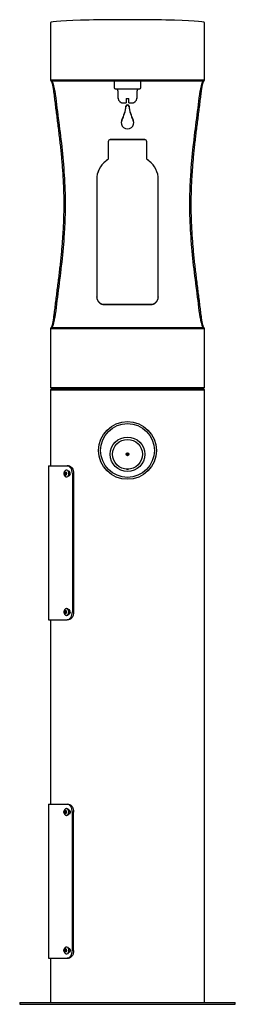
# Model space of a CAD drawing. Units: inches. Extents: x -7 to 7, y -32 to 32.
import ezdxf

# ---------------------------------------------------------------- set-up
doc = ezdxf.new("R2010")
doc.units = ezdxf.units.IN
doc.header["$MEASUREMENT"] = 0
for name, color, linetype in [('1000003657.C', 7, 'Continuous'), ('1000003660.E', 7, 'Continuous'), ('1000003945.A', 7, 'Continuous'), ('15040C.B', 7, 'Continuous'), ('28703C', 7, 'Continuous'), ('28957C.B', 7, 'Continuous'), ('28958C.A', 7, 'Continuous'), ('45662C.E', 7, 'Continuous'), ('45663C.H', 7, 'Continuous'), ('61313C.P', 7, 'Continuous'), ('75535C.L', 7, 'Continuous')]:
    doc.layers.add(name, color=color, linetype=linetype)

# ---------------------------------------------------------------- blocks, each defined once
blk = doc.blocks.new('SE')
at = {"layer": '45662C.E', "color": 7}
for radius in [0.969, 0.0937]:
    blk.add_circle((0, 3.75), radius, dxfattribs=at)
blk = doc.blocks.new('SE1')
at = {"layer": '45663C.H', "color": 7}
blk.add_circle((0, 3.75), 1.125, dxfattribs=at)
blk.add_open_spline([(0.05, 2.787), (0.046, 2.781), (0.042, 2.775), (0.027, 2.761), (0.014, 2.754), (-0.013, 2.753), (-0.026, 2.76), (-0.041, 2.774), (-0.045, 2.779), (-0.049, 2.785)], degree=3, knots=[0.3068507, 0.3068507, 0.3068507, 0.3068507, 0.375, 0.375, 0.5, 0.5, 0.625, 0.625, 0.6885442, 0.6885442, 0.6885442, 0.6885442], dxfattribs=at)
blk = doc.blocks.new('SE2')
at = {"layer": '1000003657.C', "color": 7}
for p, q in [((-5, 31.825), (-5, 28.09)), ((5, 28.09), (5, 31.825)), ((-5, 28.09), (5, 28.09)), ((4.91, 28), (-4.91, 28)), ((5, 11.91), (-5, 11.91)), ((-5, 11.91), (-5, 8.09)), ((-4.91, 12), (4.91, 12)), ((5, 8.09), (5, 11.91)), ((-5, 8.09), (5, 8.09)), ((-5, 8.09), (-4.91, 8)), ((4.91, 8), (5, 8.09))]:
    blk.add_line(p, q, dxfattribs=at)
for centre, radius, start, end in [((-4.91, 28.09), 0.09, 180, 270), ((-6.326, 27.249), 1.614, 4.22922, 27.72027), ((6.284, 27.261), 1.571, 151.95611, 176.0944), ((4.91, 28.09), 0.09, 270, 0), ((-6.284, 12.739), 1.571, 331.95611, 356.0944), ((6.326, 12.751), 1.614, 184.22922, 207.72027), ((-4.91, 11.91), 0.09, 90, 180), ((4.91, 11.91), 0.09, 0, 90)]:
    blk.add_arc(centre, radius, start, end, dxfattribs=at)
blk.add_ellipse((0, 31.825), major_axis=(5, 0), ratio=0.034921, start_param=0, end_param=3.141593, dxfattribs=at)
for points, knots in [([(-4.948, 28.011), (-4.946, 28.007), (-4.942, 27.997), (-4.932, 27.973), (-4.919, 27.936), (-4.904, 27.888), (-4.888, 27.832), (-4.872, 27.768), (-4.856, 27.695), (-4.84, 27.614), (-4.825, 27.528), (-4.814, 27.451), (-4.809, 27.407), (-4.807, 27.39)], [0.2362725, 0.2362725, 0.2362725, 0.2362725, 0.2754284, 0.3426439, 0.415188, 0.4905439, 0.5666622, 0.6450291, 0.7234602, 0.8029464, 0.8829616, 0.9629253, 1, 1, 1, 1]), ([(4.807, 27.391), (4.807, 27.392), (4.81, 27.423), (4.819, 27.487), (4.833, 27.575), (4.848, 27.659), (4.865, 27.736), (4.881, 27.806), (4.898, 27.867), (4.914, 27.92), (4.928, 27.962), (4.939, 27.992), (4.945, 28.005), (4.947, 28.009)], [0, 0, 0, 0, 0.0020142, 0.0801377, 0.1593469, 0.2392758, 0.3194474, 0.3991696, 0.477902, 0.5553064, 0.6326953, 0.7081368, 0.7559303, 0.7559303, 0.7559303, 0.7559303]), ([(-4.806, 27.391), (-4.802, 27.355), (-4.784, 27.198), (-4.746, 26.881), (-4.694, 26.467), (-4.64, 26.043), (-4.585, 25.614), (-4.53, 25.181), (-4.476, 24.745), (-4.423, 24.309), (-4.373, 23.873), (-4.327, 23.44), (-4.285, 23.01), (-4.248, 22.584), (-4.216, 22.161), (-4.189, 21.74), (-4.168, 21.323), (-4.152, 20.908), (-4.142, 20.495), (-4.138, 20.084), (-4.14, 19.677), (-4.147, 19.27), (-4.161, 18.863), (-4.179, 18.452), (-4.203, 18.039), (-4.232, 17.623), (-4.266, 17.206), (-4.304, 16.789), (-4.347, 16.369), (-4.394, 15.946), (-4.444, 15.517), (-4.496, 15.087), (-4.551, 14.655), (-4.606, 14.223), (-4.661, 13.792), (-4.715, 13.366), (-4.765, 12.963), (-4.792, 12.731), (-4.806, 12.609)], [0, 0, 0, 0, 0.006917, 0.035852, 0.065162, 0.094735, 0.124436, 0.154274, 0.18409, 0.213775, 0.243237, 0.27239, 0.301165, 0.329556, 0.357641, 0.385454, 0.413019, 0.440364, 0.467516, 0.494502, 0.521336, 0.54791, 0.574704, 0.601805, 0.62917, 0.656749, 0.684484, 0.712317, 0.740284, 0.768977, 0.797998, 0.827322, 0.85691, 0.886714, 0.916677, 0.946679, 0.976413, 1, 1, 1, 1]), ([(-4.717, 27.368), (-4.649, 26.78), (-4.571, 26.182), (-4.415, 24.969), (-4.338, 24.359), (-4.204, 23.13), (-4.148, 22.511), (-4.07, 21.264), (-4.049, 20.636), (-4.049, 19.686), (-4.054, 19.368), (-4.075, 18.731), (-4.09, 18.414), (-4.149, 17.471), (-4.206, 16.85), (-4.34, 15.623), (-4.417, 15.016), (-4.571, 13.815), (-4.649, 13.221), (-4.717, 12.632)], [0, 0, 0, 0, 0.125, 0.125, 0.25, 0.25, 0.375, 0.375, 0.5, 0.5, 0.5625, 0.5625, 0.625, 0.625, 0.75, 0.75, 0.875, 0.875, 1, 1, 1, 1]), ([(4.717, 12.632), (4.649, 13.22), (4.571, 13.818), (4.415, 15.031), (4.338, 15.641), (4.204, 16.87), (4.148, 17.489), (4.07, 18.736), (4.049, 19.364), (4.049, 20.314), (4.054, 20.632), (4.075, 21.269), (4.09, 21.586), (4.149, 22.529), (4.206, 23.15), (4.34, 24.377), (4.417, 24.984), (4.571, 26.185), (4.649, 26.779), (4.717, 27.368)], [0, 0, 0, 0, 0.125, 0.125, 0.25, 0.25, 0.375, 0.375, 0.5, 0.5, 0.5625, 0.5625, 0.625, 0.625, 0.75, 0.75, 0.875, 0.875, 1, 1, 1, 1]), ([(4.806, 12.609), (4.802, 12.645), (4.784, 12.802), (4.746, 13.119), (4.694, 13.533), (4.64, 13.957), (4.585, 14.386), (4.53, 14.819), (4.476, 15.255), (4.423, 15.691), (4.373, 16.127), (4.327, 16.56), (4.285, 16.99), (4.248, 17.416), (4.216, 17.839), (4.189, 18.26), (4.168, 18.677), (4.152, 19.092), (4.142, 19.505), (4.138, 19.916), (4.14, 20.323), (4.147, 20.73), (4.161, 21.137), (4.179, 21.548), (4.203, 21.961), (4.232, 22.377), (4.266, 22.794), (4.304, 23.211), (4.347, 23.631), (4.394, 24.054), (4.444, 24.483), (4.496, 24.913), (4.551, 25.345), (4.606, 25.777), (4.661, 26.208), (4.715, 26.634), (4.765, 27.037), (4.792, 27.269), (4.806, 27.391)], [0, 0, 0, 0, 0.006917, 0.035852, 0.065162, 0.094735, 0.124436, 0.154274, 0.18409, 0.213775, 0.243237, 0.27239, 0.301164, 0.329556, 0.357641, 0.385454, 0.413019, 0.440364, 0.467516, 0.494502, 0.521336, 0.54791, 0.574704, 0.601805, 0.62917, 0.656749, 0.684484, 0.712317, 0.740284, 0.768977, 0.797998, 0.827322, 0.85691, 0.886714, 0.916677, 0.946679, 0.976413, 1, 1, 1, 1]), ([(-4.807, 12.609), (-4.807, 12.608), (-4.81, 12.577), (-4.819, 12.513), (-4.833, 12.425), (-4.848, 12.341), (-4.865, 12.264), (-4.881, 12.194), (-4.898, 12.133), (-4.914, 12.08), (-4.928, 12.038), (-4.939, 12.008), (-4.945, 11.995), (-4.947, 11.991)], [0, 0, 0, 0, 0.0020023, 0.0801267, 0.1593368, 0.2392667, 0.3194392, 0.3991624, 0.4778957, 0.5553011, 0.6326908, 0.7081333, 0.7559274, 0.7559274, 0.7559274, 0.7559274]), ([(4.948, 11.989), (4.946, 11.993), (4.942, 12.003), (4.932, 12.027), (4.919, 12.064), (4.904, 12.112), (4.888, 12.168), (4.872, 12.232), (4.856, 12.305), (4.84, 12.386), (4.825, 12.472), (4.814, 12.549), (4.809, 12.593), (4.807, 12.61)], [0.2362916, 0.2362916, 0.2362916, 0.2362916, 0.2754464, 0.3426599, 0.4152018, 0.4905554, 0.5666715, 0.6450361, 0.7234649, 0.8029486, 0.8829615, 0.9629228, 1, 1, 1, 1])]:
    blk.add_open_spline(points, degree=3, knots=knots, dxfattribs=at)
blk = doc.blocks.new('SE3')
at = {"layer": '15040C.B', "color": 7}
for p, q in [((-0.875, 28), (-0.875, 27.625)), ((0.875, 27.625), (0.875, 28)), ((-0.75, 27.5), (0.75, 27.5)), ((-0.625, 27.375), (-0.625, 27)), ((0.625, 27), (0.625, 27.375)), ((-0.604, 26.875), (-0.609, 26.875)), ((-0.4, 26.588), (-0.08, 26.588)), ((-0.08, 26.875), (0.08, 26.875)), ((-0.08, 26.875), (-0.08, 26.588)), ((0.08, 26.588), (0.08, 26.875)), ((0.08, 26.588), (0.4, 26.588)), ((0.604, 26.875), (0.609, 26.875))]:
    blk.add_line(p, q, dxfattribs=at)
for centre, radius, start, end in [((-0.75, 27.625), 0.125, 180, 270), ((0.75, 27.625), 0.125, 270, 0), ((-0.75, 27.375), 0.125, 0, 90), ((-0.125, 27), 0.5, 180, 194.47751), ((0.125, 27), 0.5, 345.52249, 0), ((0.75, 27.375), 0.125, 90, 180)]:
    blk.add_arc(centre, radius, start, end, dxfattribs=at)
for points, knots in [([(-0.4, 26.588), (-0.413, 26.596), (-0.425, 26.605), (-0.44, 26.618), (-0.443, 26.62), (-0.449, 26.625), (-0.452, 26.628), (-0.46, 26.635), (-0.465, 26.64), (-0.492, 26.666), (-0.511, 26.689), (-0.546, 26.738), (-0.561, 26.764), (-0.586, 26.818), (-0.596, 26.846), (-0.604, 26.875)], [0, 0, 0, 0, 0.125, 0.125, 0.15625, 0.15625, 0.1875, 0.1875, 0.25, 0.25, 0.5, 0.5, 0.75, 0.75, 1, 1, 1, 1]), ([(0.604, 26.875), (0.596, 26.846), (0.586, 26.817), (0.567, 26.776), (0.56, 26.763), (0.544, 26.737), (0.536, 26.724), (0.51, 26.687), (0.49, 26.664), (0.463, 26.638), (0.458, 26.633), (0.449, 26.625), (0.446, 26.623), (0.441, 26.618), (0.438, 26.616), (0.424, 26.604), (0.412, 26.596), (0.4, 26.588)], [0, 0, 0, 0, 0.25, 0.25, 0.375, 0.375, 0.5, 0.5, 0.75, 0.75, 0.8125, 0.8125, 0.84375, 0.84375, 0.875, 0.875, 1, 1, 1, 1])]:
    blk.add_open_spline(points, degree=3, knots=knots, dxfattribs=at)
blk = doc.blocks.new('SE4')
at = {"layer": '28957C.B', "color": 7}
for p, q in [((-1.25, 24.072), (-1.25, 24.087)), ((-1.25, 24.072), (-1.25, 22.933)), ((1.125, 24.21), (-1.125, 24.21)), ((-1.125, 24.21), (-1.125, 24.194)), ((1.125, 24.194), (-1.125, 24.194)), ((1.125, 24.194), (1.125, 24.21)), ((1.25, 24.087), (1.25, 24.072)), ((1.25, 22.933), (1.25, 24.072)), ((-1.413, 22.807), (-1.413, 22.817)), ((1.413, 22.807), (1.413, 22.817)), ((-2, 21.611), (-2, 21.617)), ((-2, 21.611), (-2, 13.978)), ((2, 21.611), (2, 21.617)), ((2, 13.978), (2, 21.611)), ((-2, 13.954), (-2, 13.978)), ((-1.5, 13.503), (1.5, 13.503)), ((-1.5, 13.503), (-1.5, 13.479)), ((-1.5, 13.479), (1.5, 13.479)), ((1.5, 13.479), (1.5, 13.503)), ((2, 13.978), (2, 13.954))]:
    blk.add_line(p, q, dxfattribs=at)
for centre, radius, start, end in [((-1.126, 24.086), 0.124, 89.36413, 179.37635), ((-1.126, 24.07), 0.124, 89.36377, 179.37687), ((1.126, 24.086), 0.124, 0.62326, 90.63626), ((1.126, 24.07), 0.124, 0.62352, 90.63584), ((-0.481, 21.617), 1.519, 127.85342, 180.02447), ((-0.488, 21.611), 1.512, 127.71233, 179.99614), ((0.488, 21.611), 1.512, 0.00522, 52.28631), ((-1.514, 13.989), 0.486, 181.30571, 271.66539), ((-1.512, 13.967), 0.488, 181.58401, 271.388), ((1.512, 13.992), 0.488, 268.61211, 358.4168), ((1.514, 13.965), 0.486, 268.33444, 358.69355)]:
    blk.add_arc(centre, radius, start, end, dxfattribs=at)
for centre, major_axis, ratio, start_param, end_param in [((-6.628, 20), (26.066, 19.986), 0.028995, -1.391666, -1.385283), ((-6.628, 20), (26.067, 19.911), 0.028967, -1.391561, -1.385178), ((6.628, 20), (-26.066, 19.986), 0.028995, 1.385283, 1.391666), ((6.628, 20), (-26.067, 19.911), 0.028967, 1.385179, 1.391562)]:
    blk.add_ellipse(centre, major_axis=major_axis, ratio=ratio, start_param=start_param, end_param=end_param, dxfattribs=at)
blk = doc.blocks.new('SE6')
at = {"layer": '28958C.A', "color": 7}
for start_param, end_param in [(-0.439688, 0), (3.141593, 3.581281)]:
    blk.add_ellipse((0, 25.31), major_axis=(-0.406, 0), ratio=0.956305, start_param=start_param, end_param=end_param, dxfattribs=at)
blk = doc.blocks.new('SE5')
at = {"layer": '28958C.A', "color": 7}
for p, q in [((-0.099, 26.39), (-0.099, 26.368)), ((0.099, 26.39), (0.099, 26.368)), ((-0.406, 25.31), (-0.406, 25.288)), ((-0.368, 25.475), (-0.368, 25.453)), ((0.368, 25.475), (0.368, 25.453)), ((0.406, 25.288), (0.406, 25.31))]:
    blk.add_line(p, q, dxfattribs=at)
for centre, major_axis, start_param, end_param in [((-3.082, 26.696), (3, 0), 5.843497, 6.17616), ((-3.082, 26.674), (3, 0), 5.843497, 6.17616), ((0, 26.379), (0.1, 0), 0.107025, 3.034567), ((0, 26.358), (0.1, 0), 0.107025, 3.034567), ((3.082, 26.696), (-3, 0), 0.107025, 0.439688), ((3.082, 26.674), (-3, 0), 0.107025, 0.439688), ((0, 25.288), (-0.406, 0), -0.439688, 3.581281)]:
    blk.add_ellipse(centre, major_axis=major_axis, ratio=0.956305, start_param=start_param, end_param=end_param, dxfattribs=at)
blk.add_blockref('SE6', (0, 0))
blk = doc.blocks.new('SE7')
at = {"layer": '1000003660.E', "color": 7}
for p, q in [((-5.12, 3.001), (-3.921, 3.001)), ((-5.12, 3.001), (-5.12, -6.999)), ((-3.921, 3.001), (-3.837, 3.001)), ((-3.803, 2.641), (-3.825, 2.641)), ((-3.824, 2.36), (-3.803, 2.36)), ((-3.58, 2.501), (-3.58, -6.499)), ((-3.497, 2.501), (-3.497, -6.499)), ((-3.803, -6.359), (-3.825, -6.359)), ((-5.12, -6.999), (-3.921, -6.999)), ((-3.837, -6.999), (-3.921, -6.999)), ((-3.824, -6.64), (-3.803, -6.64))]:
    blk.add_line(p, q, dxfattribs=at)
for points, knots in [([(-4.116, 2.581), (-4.126, 2.557), (-4.132, 2.529), (-4.132, 2.474), (-4.127, 2.448), (-4.119, 2.426)], [0.3104241, 0.3104241, 0.3104241, 0.3104241, 0.5, 0.5, 0.6753962, 0.6753962, 0.6753962, 0.6753962]), ([(-3.58, 2.501), (-3.58, 2.567), (-3.59, 2.631), (-3.616, 2.722), (-3.627, 2.751), (-3.653, 2.805), (-3.668, 2.831), (-3.716, 2.9), (-3.754, 2.938), (-3.835, 2.987), (-3.878, 3.001), (-3.921, 3.001)], [0, 0, 0, 0, 0.25, 0.25, 0.375, 0.375, 0.5, 0.5, 0.75, 0.75, 1, 1, 1, 1]), ([(-3.837, 3.001), (-3.794, 3.001), (-3.752, 2.988), (-3.691, 2.95), (-3.671, 2.935), (-3.634, 2.899), (-3.616, 2.877), (-3.568, 2.808), (-3.542, 2.753), (-3.506, 2.632), (-3.497, 2.567), (-3.497, 2.501)], [0, 0, 0, 0, 0.25, 0.25, 0.375, 0.375, 0.5, 0.5, 0.75, 0.75, 1, 1, 1, 1]), ([(-3.803, 2.36), (-3.778, 2.36), (-3.753, 2.375), (-3.717, 2.427), (-3.706, 2.464), (-3.706, 2.537), (-3.717, 2.574), (-3.753, 2.626), (-3.778, 2.641), (-3.803, 2.641)], [0, 0, 0, 0, 0.25, 0.25, 0.5, 0.5, 0.75, 0.75, 1, 1, 1, 1]), ([(-3.803, -6.64), (-3.778, -6.64), (-3.753, -6.625), (-3.717, -6.573), (-3.706, -6.536), (-3.706, -6.463), (-3.717, -6.426), (-3.753, -6.374), (-3.778, -6.359), (-3.803, -6.359)], [0, 0, 0, 0, 0.25, 0.25, 0.5, 0.5, 0.75, 0.75, 1, 1, 1, 1]), ([(-4.116, -6.419), (-4.126, -6.443), (-4.132, -6.471), (-4.132, -6.525), (-4.127, -6.551), (-4.119, -6.573)], [0.3104241, 0.3104241, 0.3104241, 0.3104241, 0.5, 0.5, 0.6727306, 0.6727306, 0.6727306, 0.6727306]), ([(-3.921, -6.999), (-3.878, -6.999), (-3.835, -6.987), (-3.774, -6.949), (-3.755, -6.934), (-3.718, -6.898), (-3.7, -6.876), (-3.652, -6.807), (-3.625, -6.752), (-3.59, -6.631), (-3.58, -6.566), (-3.58, -6.499)], [0, 0, 0, 0, 0.25, 0.25, 0.375, 0.375, 0.5, 0.5, 0.75, 0.75, 1, 1, 1, 1]), ([(-3.497, -6.499), (-3.497, -6.566), (-3.506, -6.63), (-3.533, -6.721), (-3.544, -6.75), (-3.569, -6.804), (-3.584, -6.83), (-3.632, -6.899), (-3.67, -6.937), (-3.751, -6.986), (-3.794, -6.999), (-3.837, -6.999)], [0, 0, 0, 0, 0.25, 0.25, 0.375, 0.375, 0.5, 0.5, 0.75, 0.75, 1, 1, 1, 1])]:
    blk.add_open_spline(points, degree=3, knots=knots, dxfattribs=at)
blk = doc.blocks.new('SE8')
at = {"layer": '1000003660.E', "color": 7}
for p, q in [((-5.12, -19), (-3.921, -19)), ((-5.12, -19), (-5.12, -29)), ((-3.921, -19), (-3.837, -19)), ((-3.825, -19.36), (-3.803, -19.36)), ((-3.803, -19.641), (-3.825, -19.641)), ((-3.58, -28.5), (-3.58, -19.5)), ((-3.497, -28.5), (-3.497, -19.5)), ((-3.825, -28.36), (-3.803, -28.36)), ((-3.803, -28.64), (-3.825, -28.64)), ((-5.12, -29), (-3.921, -29)), ((-3.837, -29), (-3.921, -29))]:
    blk.add_line(p, q, dxfattribs=at)
for points, knots in [([(-3.58, -19.5), (-3.58, -19.434), (-3.59, -19.369), (-3.616, -19.278), (-3.627, -19.249), (-3.653, -19.195), (-3.668, -19.169), (-3.716, -19.1), (-3.754, -19.063), (-3.835, -19.013), (-3.878, -19), (-3.921, -19)], [0, 0, 0, 0, 0.25, 0.25, 0.375, 0.375, 0.5, 0.5, 0.75, 0.75, 1, 1, 1, 1]), ([(-3.837, -19), (-3.794, -19), (-3.752, -19.013), (-3.691, -19.05), (-3.671, -19.066), (-3.634, -19.102), (-3.616, -19.123), (-3.568, -19.192), (-3.542, -19.248), (-3.506, -19.368), (-3.497, -19.434), (-3.497, -19.5)], [0, 0, 0, 0, 0.25, 0.25, 0.375, 0.375, 0.5, 0.5, 0.75, 0.75, 1, 1, 1, 1]), ([(-4.118, -19.575), (-4.127, -19.553), (-4.132, -19.526), (-4.132, -19.472), (-4.126, -19.444), (-4.117, -19.421)], [0.3250885, 0.3250885, 0.3250885, 0.3250885, 0.5, 0.5, 0.6875834, 0.6875834, 0.6875834, 0.6875834]), ([(-3.803, -19.36), (-3.778, -19.36), (-3.753, -19.375), (-3.717, -19.426), (-3.706, -19.463), (-3.706, -19.537), (-3.717, -19.573), (-3.753, -19.626), (-3.778, -19.641), (-3.803, -19.641)], [0, 0, 0, 0, 0.25, 0.25, 0.5, 0.5, 0.75, 0.75, 1, 1, 1, 1]), ([(-4.118, -28.575), (-4.127, -28.553), (-4.132, -28.526), (-4.132, -28.472), (-4.126, -28.444), (-4.117, -28.421)], [0.3250885, 0.3250885, 0.3250885, 0.3250885, 0.5, 0.5, 0.6875834, 0.6875834, 0.6875834, 0.6875834]), ([(-3.921, -29), (-3.878, -29), (-3.835, -28.987), (-3.774, -28.95), (-3.755, -28.934), (-3.718, -28.898), (-3.7, -28.877), (-3.652, -28.808), (-3.625, -28.752), (-3.59, -28.632), (-3.58, -28.566), (-3.58, -28.5)], [0, 0, 0, 0, 0.25, 0.25, 0.375, 0.375, 0.5, 0.5, 0.75, 0.75, 1, 1, 1, 1]), ([(-3.497, -28.5), (-3.497, -28.566), (-3.506, -28.631), (-3.533, -28.722), (-3.544, -28.751), (-3.569, -28.805), (-3.584, -28.831), (-3.632, -28.9), (-3.67, -28.937), (-3.751, -28.987), (-3.794, -29), (-3.837, -29)], [0, 0, 0, 0, 0.25, 0.25, 0.375, 0.375, 0.5, 0.5, 0.75, 0.75, 1, 1, 1, 1]), ([(-3.803, -28.36), (-3.778, -28.36), (-3.753, -28.375), (-3.717, -28.426), (-3.706, -28.463), (-3.706, -28.537), (-3.717, -28.573), (-3.753, -28.626), (-3.778, -28.64), (-3.803, -28.64)], [0, 0, 0, 0, 0.25, 0.25, 0.5, 0.5, 0.75, 0.75, 1, 1, 1, 1])]:
    blk.add_open_spline(points, degree=3, knots=knots, dxfattribs=at)
blk = doc.blocks.new('SE10')
at = {"layer": '75535C.L', "color": 7}
for start_param, end_param in [(0, 3.142762), (6.282929, 6.283185)]:
    blk.add_ellipse((-3.953, -28.5), major_axis=(0, -0.218), ratio=0.62932, start_param=start_param, end_param=end_param, dxfattribs=at)
blk = doc.blocks.new('SE9')
at = {"layer": '75535C.L', "color": 7}
for p, q in [((-4.088, -28.5), (-4.059, -28.422)), ((-4.059, -28.578), (-4.088, -28.5)), ((-4.043, -28.5), (-4.088, -28.5)), ((-4.059, -28.422), (-4.003, -28.422)), ((-4.003, -28.578), (-4.059, -28.578)), ((-4.014, -28.422), (-4.043, -28.5)), ((-4.043, -28.5), (-4.014, -28.578)), ((-4.003, -28.422), (-3.974, -28.5)), ((-3.974, -28.5), (-4.003, -28.578)), ((-3.93, -28.281), (-3.953, -28.281)), ((-3.953, -28.718), (-3.93, -28.718))]:
    blk.add_line(p, q, dxfattribs=at)
blk.add_ellipse((-4.031, -28.5), major_axis=(0, -0.119), ratio=0.62932, dxfattribs=at)
blk.add_ellipse((-3.93, -28.5), major_axis=(0, -0.218), ratio=0.62932, start_param=0, end_param=3.141593, dxfattribs=at)
for points, knots in [([(-3.954, -28.283), (-3.958, -28.282), (-3.974, -28.281), (-4.003, -28.289), (-4.037, -28.305), (-4.066, -28.329), (-4.09, -28.36), (-4.11, -28.397), (-4.123, -28.44), (-4.127, -28.476), (-4.128, -28.495), (-4.128, -28.5)], [0, 0, 0, 0, 0.039314, 0.165277, 0.287619, 0.410655, 0.5383, 0.67298, 0.814131, 0.958485, 1, 1, 1, 1]), ([(-4.128, -28.5), (-4.128, -28.51), (-4.127, -28.534), (-4.119, -28.576), (-4.103, -28.618), (-4.08, -28.655), (-4.052, -28.684), (-4.02, -28.704), (-3.986, -28.717), (-3.965, -28.717), (-3.953, -28.718)], [0, 0, 0, 0, 0.084679, 0.232488, 0.384404, 0.521315, 0.651851, 0.776784, 0.898506, 1, 1, 1, 1])]:
    blk.add_open_spline(points, degree=3, knots=knots, dxfattribs=at)
blk.add_blockref('SE10', (0, 0))
blk = doc.blocks.new('SE12')
at = {"layer": '75535C.L', "color": 7}
for start_param, end_param in [(0, 3.142762), (6.282929, 6.283185)]:
    blk.add_ellipse((-3.953, -19.5), major_axis=(0, -0.218), ratio=0.62932, start_param=start_param, end_param=end_param, dxfattribs=at)
blk = doc.blocks.new('SE11')
at = {"layer": '75535C.L', "color": 7}
for p, q in [((-4.088, -19.5), (-4.059, -19.422)), ((-4.059, -19.578), (-4.088, -19.5)), ((-4.043, -19.5), (-4.088, -19.5)), ((-4.059, -19.422), (-4.003, -19.422)), ((-4.003, -19.578), (-4.059, -19.578)), ((-4.014, -19.422), (-4.043, -19.5)), ((-4.043, -19.5), (-4.014, -19.578)), ((-4.003, -19.422), (-3.974, -19.5)), ((-3.974, -19.5), (-4.003, -19.578)), ((-3.93, -19.281), (-3.953, -19.281)), ((-3.953, -19.718), (-3.93, -19.718))]:
    blk.add_line(p, q, dxfattribs=at)
blk.add_ellipse((-4.031, -19.5), major_axis=(0, -0.119), ratio=0.62932, dxfattribs=at)
blk.add_ellipse((-3.93, -19.5), major_axis=(0, -0.218), ratio=0.62932, start_param=0, end_param=3.141593, dxfattribs=at)
for points, knots in [([(-3.954, -19.283), (-3.958, -19.282), (-3.974, -19.281), (-4.003, -19.289), (-4.037, -19.305), (-4.066, -19.329), (-4.09, -19.36), (-4.11, -19.397), (-4.123, -19.44), (-4.127, -19.476), (-4.128, -19.495), (-4.128, -19.5)], [0, 0, 0, 0, 0.039314, 0.165277, 0.287619, 0.410655, 0.5383, 0.67298, 0.814131, 0.958485, 1, 1, 1, 1]), ([(-4.128, -19.5), (-4.128, -19.51), (-4.127, -19.534), (-4.119, -19.576), (-4.103, -19.618), (-4.08, -19.655), (-4.052, -19.684), (-4.02, -19.704), (-3.986, -19.717), (-3.965, -19.717), (-3.953, -19.718)], [0, 0, 0, 0, 0.084679, 0.232488, 0.384404, 0.521315, 0.651851, 0.776784, 0.898506, 1, 1, 1, 1])]:
    blk.add_open_spline(points, degree=3, knots=knots, dxfattribs=at)
blk.add_blockref('SE12', (0, 0))
blk = doc.blocks.new('SE14')
at = {"layer": '75535C.L', "color": 7}
for start_param, end_param in [(0, 0.001169), (3.141337, 6.283185)]:
    blk.add_ellipse((-3.953, -6.5), major_axis=(0, 0.218), ratio=0.62932, start_param=start_param, end_param=end_param, dxfattribs=at)
blk = doc.blocks.new('SE13')
at = {"layer": '75535C.L', "color": 7}
for p, q in [((-3.93, -6.281), (-3.953, -6.281)), ((-4.088, -6.5), (-4.059, -6.422)), ((-4.059, -6.578), (-4.088, -6.5)), ((-4.043, -6.5), (-4.088, -6.5)), ((-4.059, -6.422), (-4.003, -6.422)), ((-4.003, -6.578), (-4.059, -6.578)), ((-4.014, -6.422), (-4.043, -6.5)), ((-4.043, -6.5), (-4.014, -6.578)), ((-4.003, -6.422), (-3.974, -6.5)), ((-3.974, -6.5), (-4.003, -6.578)), ((-3.953, -6.718), (-3.93, -6.718))]:
    blk.add_line(p, q, dxfattribs=at)
blk.add_ellipse((-4.031, -6.5), major_axis=(0, 0.119), ratio=0.62932, dxfattribs=at)
blk.add_ellipse((-3.93, -6.5), major_axis=(0, 0.218), ratio=0.62932, start_param=3.141593, end_param=6.283185, dxfattribs=at)
for points, knots in [([(-3.954, -6.283), (-3.958, -6.282), (-3.974, -6.281), (-4.003, -6.289), (-4.037, -6.305), (-4.066, -6.329), (-4.09, -6.36), (-4.11, -6.397), (-4.123, -6.44), (-4.127, -6.476), (-4.128, -6.495), (-4.128, -6.5)], [0, 0, 0, 0, 0.039314, 0.165277, 0.287619, 0.410655, 0.5383, 0.67298, 0.814131, 0.958485, 1, 1, 1, 1]), ([(-4.128, -6.5), (-4.128, -6.51), (-4.127, -6.534), (-4.119, -6.576), (-4.103, -6.618), (-4.08, -6.655), (-4.052, -6.684), (-4.02, -6.704), (-3.986, -6.717), (-3.965, -6.717), (-3.953, -6.718)], [0, 0, 0, 0, 0.084679, 0.232488, 0.384404, 0.521315, 0.651851, 0.776784, 0.898506, 1, 1, 1, 1])]:
    blk.add_open_spline(points, degree=3, knots=knots, dxfattribs=at)
blk.add_blockref('SE14', (0, 0))
blk = doc.blocks.new('SE16')
at = {"layer": '75535C.L', "color": 7}
for start_param, end_param in [(0, 0.001169), (3.141337, 6.283185)]:
    blk.add_ellipse((-3.953, 2.5), major_axis=(0, 0.218), ratio=0.62932, start_param=start_param, end_param=end_param, dxfattribs=at)
blk = doc.blocks.new('SE15')
at = {"layer": '75535C.L', "color": 7}
for p, q in [((-4.088, 2.5), (-4.059, 2.578)), ((-4.059, 2.578), (-4.003, 2.578)), ((-4.014, 2.578), (-4.043, 2.5)), ((-4.003, 2.578), (-3.974, 2.5)), ((-3.93, 2.719), (-3.953, 2.719)), ((-4.059, 2.422), (-4.088, 2.5)), ((-4.043, 2.5), (-4.088, 2.5)), ((-4.003, 2.422), (-4.059, 2.422)), ((-4.043, 2.5), (-4.014, 2.422)), ((-3.974, 2.5), (-4.003, 2.422)), ((-3.953, 2.282), (-3.93, 2.282))]:
    blk.add_line(p, q, dxfattribs=at)
blk.add_ellipse((-4.031, 2.5), major_axis=(0, 0.119), ratio=0.62932, dxfattribs=at)
blk.add_ellipse((-3.93, 2.5), major_axis=(0, 0.218), ratio=0.62932, start_param=3.141593, end_param=6.283185, dxfattribs=at)
for points, knots in [([(-3.954, 2.717), (-3.958, 2.718), (-3.974, 2.719), (-4.003, 2.711), (-4.037, 2.695), (-4.066, 2.671), (-4.09, 2.64), (-4.11, 2.603), (-4.123, 2.56), (-4.127, 2.524), (-4.128, 2.505), (-4.128, 2.5)], [0, 0, 0, 0, 0.039314, 0.165277, 0.287619, 0.410655, 0.5383, 0.67298, 0.814131, 0.958485, 1, 1, 1, 1]), ([(-4.128, 2.5), (-4.128, 2.49), (-4.127, 2.466), (-4.119, 2.424), (-4.103, 2.382), (-4.08, 2.345), (-4.052, 2.316), (-4.02, 2.296), (-3.986, 2.283), (-3.965, 2.283), (-3.953, 2.282)], [0, 0, 0, 0, 0.084679, 0.232488, 0.384404, 0.521315, 0.651851, 0.776784, 0.898506, 1, 1, 1, 1])]:
    blk.add_open_spline(points, degree=3, knots=knots, dxfattribs=at)
blk.add_blockref('SE16', (0, 0))
blk = doc.blocks.new('SE17')
at = {"layer": '1000003945.A', "color": 7}
for p, q in [((-4.94, 8), (-5, 7.94)), ((-5, 7.94), (5, 7.94)), ((-5, 7.94), (-5, 3.0005)), ((-4.94, 8), (4.94, 8)), ((5, 7.94), (4.94, 8)), ((5, -31.875), (5, 7.94)), ((-5, -6.9995), (-5, -19)), ((-5, -29), (-5, -31.875)), ((-7, -31.875), (7, -31.875)), ((-7, -31.875), (-7, -32)), ((-7, -32), (7, -32)), ((7, -32), (7, -31.875))]:
    blk.add_line(p, q, dxfattribs=at)
blk.add_circle((0, 4), 1.875, dxfattribs=at)
blk = doc.blocks.new('SE18')
at = {"layer": '61313C.P', "color": 7}
for p, q in [((-0.02, 3.658), (-0.02, 3.842)), ((0.02, 3.842), (0.02, 3.658))]:
    blk.add_line(p, q, dxfattribs=at)
blk = doc.blocks.new('SE19')
at = {"layer": '28703C', "color": 7}
blk.add_circle((0, 4), 1.75, dxfattribs=at)

msp = doc.modelspace()

# ---------------------------------------------------------------- block references
for name in ['SE2', 'SE3', 'SE5', 'SE4', 'SE17', 'SE19', 'SE1', 'SE', 'SE18', 'SE7', 'SE15', 'SE13', 'SE8', 'SE11', 'SE9']:
    msp.add_blockref(name, (0, 0))

doc.saveas('drawing.dxf')
